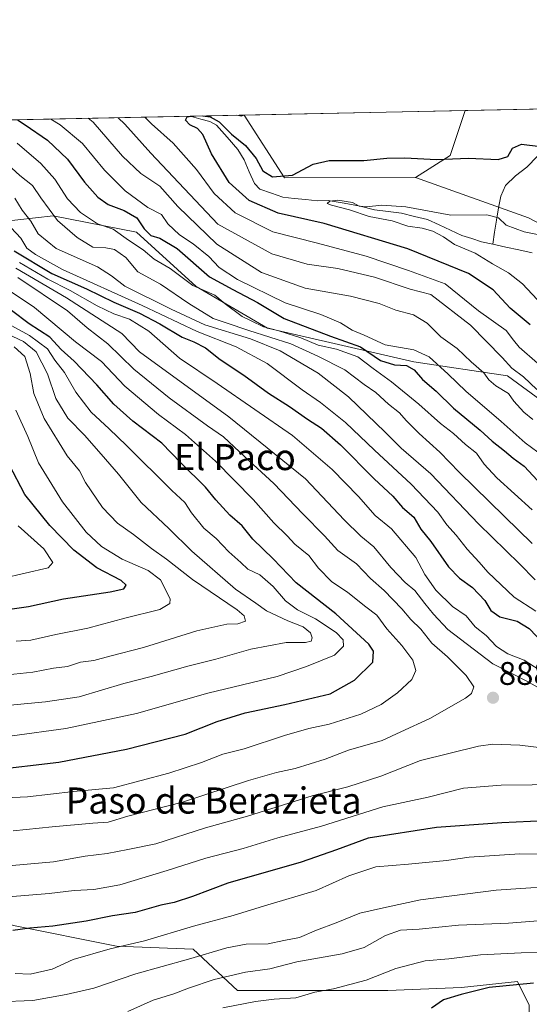
# Model space of a CAD drawing. Units: metres. Extents: x 641276 to 644729, y 4743762 to 4746146.
# Drawn here: x 643174 to 643330, y 4745844 to 4746146 of the extents above; entities that cross this region are included whole.
import ezdxf
from ezdxf.enums import TextEntityAlignment as Align

# ---------------------------------------------------------------- set-up
doc = ezdxf.new("R2010")
doc.units = ezdxf.units.M
doc.header["$MEASUREMENT"] = 0
for name, color, linetype, lineweight in [('Arbolado forestal CxS', 92, 'Continuous', 0), ('Carátula', 7, 'Continuous', 5), ('Corriente natural lineal', 142, 'Continuous', 13), ('Curva de nivel maestra', 36, 'Continuous', 30), ('Curva de nivel normal', 36, 'Continuous', 0), ('Municipio CxS', 142, 'Continuous', 0), ('Pastizal CxS', 92, 'Continuous', 0), ('Punto de cota en terreno', 7, 'Continuous', 0), ('Rótulo de punto de cota en terreno', 19, 'Continuous', 0), ('Texto cartográfico', 19, 'Continuous', 0)]:
    doc.layers.add(name, color=color, linetype=linetype, lineweight=lineweight)
doc.styles.add('Arial', font='txt', dxfattribs={"height": 0.2})

# ---------------------------------------------------------------- blocks, each defined once
blk = doc.blocks.new('*U167')
at = {"layer": 'Curva de nivel normal', "color": 36, "linetype": 'Continuous', "lineweight": 0}
blk.add_polyline3d([(643160.15, 4746057.95, 905), (643176.92, 4746048.94, 905), (643182.39, 4746044.86, 905), (643184.67, 4746041.36, 905), (643187.57, 4746037.55, 905), (643191.06, 4746031.52, 905), (643195.81, 4746025.39, 905), (643201.32, 4746020.28, 905), (643206.54, 4746015.23, 905), (643220.46, 4746001.46, 905), (643224.4, 4745997.76, 905), (643226.44, 4745994.62, 905), (643230.29, 4745989.84, 905), (643234.03, 4745986.74, 905), (643237.86, 4745982.68, 905), (643241.6, 4745979.42, 905), (643243.69, 4745977.37, 905), (643247.4, 4745975.62, 905), (643251.5, 4745972.04, 905), (643255.2, 4745967.66, 905), (643258.94, 4745964.85, 905), (643264.45, 4745962.16, 905), (643270.71, 4745957.89, 905), (643272.85, 4745955.64, 905), (643272.97, 4745953.72, 905), (643270.23, 4745951, 905), (643261.67, 4745947.5, 905), (643252.66, 4745944.41, 905), (643231.45, 4745939.4, 905), (643209.62, 4745933.15, 905), (643188, 4745928.52, 905), (643171.55, 4745926.28, 905)], dxfattribs=at)
blk = doc.blocks.new('*U169')
at = {"layer": 'Curva de nivel normal', "color": 36, "linetype": 'Continuous', "lineweight": 0}
blk.add_polyline3d([(643332.26, 4746059.88, 820), (643327.77, 4746064.74, 820), (643323.52, 4746068.06, 820), (643318.6, 4746070.81, 820), (643313.25, 4746074.12, 820), (643307, 4746076.8, 820), (643303.54, 4746079.11, 820), (643300.37, 4746080.83, 820), (643297.02, 4746081.79, 820), (643292.7, 4746082.35, 820), (643287.88, 4746084.04, 820), (643280.86, 4746085.36, 820), (643274.79, 4746087.44, 820), (643269.32, 4746088.78, 820), (643267.97, 4746089.32, 820), (643268.77, 4746090.02, 820), (643271.25, 4746090.38, 820), (643275.77, 4746089.67, 820), (643277.81, 4746088.54, 820), (643280.02, 4746088.3, 820), (643284.69, 4746088.84, 820), (643292.09, 4746088.3, 820), (643305.87, 4746085.77, 820), (643316.88, 4746085.88, 820), (643320.45, 4746084.97, 820), (643322.8, 4746082.73, 820), (643328.25, 4746080.63, 820), (643341.5, 4746077.95, 820)], dxfattribs=at)
blk = doc.blocks.new('*U171')
at = {"layer": 'Curva de nivel normal', "color": 36, "linetype": 'Continuous', "lineweight": 0}
blk.add_polyline3d([(643170.95, 4745935.69, 910), (643181.75, 4745936.73, 910), (643192.13, 4745938.24, 910), (643205.74, 4745942.34, 910), (643214.12, 4745944.45, 910), (643225.33, 4745947.65, 910), (643233.9, 4745949.72, 910), (643244.64, 4745952.88, 910), (643255.49, 4745954.84, 910), (643261.34, 4745954.88, 910), (643263.09, 4745955.3, 910), (643263.42, 4745956.3, 910), (643262.84, 4745957.82, 910), (643260.66, 4745959.62, 910), (643255.95, 4745961.52, 910), (643249.39, 4745964.62, 910), (643246.14, 4745966.88, 910), (643239.95, 4745971.21, 910), (643226.59, 4745982.88, 910), (643219.53, 4745989.75, 910), (643211.1, 4745997.72, 910), (643204.15, 4746006.47, 910), (643200.16, 4746011.02, 910), (643193.84, 4746018.31, 910), (643188.68, 4746023.54, 910), (643184.95, 4746029.56, 910), (643182.37, 4746037.19, 910), (643178.93, 4746043.87, 910), (643175.04, 4746047.03, 910), (643163.45, 4746052.51, 910)], dxfattribs=at)
blk = doc.blocks.new('*U176')
at = {"layer": 'Curva de nivel normal', "color": 36, "linetype": 'Continuous', "lineweight": 0}
for points in [[(643171.32, 4746081.86, 870), (643174.22, 4746078.76, 870), (643176.04, 4746075.66, 870), (643178.73, 4746073.7, 870), (643187.03, 4746069.14, 870), (643211.4, 4746058.11, 870), (643228.25, 4746050.12, 870), (643240.1, 4746045.47, 870), (643249.65, 4746040.3, 870), (643260.37, 4746032.28, 870), (643265.99, 4746028.36, 870), (643273.64, 4746022.22, 870), (643282.44, 4746013.76, 870), (643293.73, 4746003.38, 870), (643301.81, 4745994.79, 870), (643304.65, 4745990.96, 870), (643307.44, 4745987.75, 870), (643310.84, 4745983.43, 870), (643314.49, 4745979.5, 870), (643317.16, 4745976.43, 870), (643325.18, 4745968.71, 870), (643331.85, 4745964.46, 870)], [(643340.63, 4745889.95, 870), (643326.9, 4745890.16, 870), (643311.47, 4745889.08, 870), (643304.5, 4745888.08, 870), (643292.92, 4745886.97, 870), (643282.83, 4745886.16, 870), (643274.58, 4745883.37, 870), (643264.58, 4745878.91, 870), (643248.84, 4745874.23, 870), (643239.19, 4745871.21, 870), (643227.06, 4745868.02, 870), (643212.14, 4745863.46, 870), (643201.58, 4745861.05, 870), (643190.25, 4745857.74, 870), (643183.88, 4745854.78, 870), (643177.11, 4745853.29, 870), (643172.55, 4745853.47, 870)]]:
    blk.add_polyline3d(points, dxfattribs=at)
blk = doc.blocks.new('*U177')
at = {"layer": 'Curva de nivel normal', "color": 36, "linetype": 'Continuous', "lineweight": 0}
for points in [[(643240.35, 4746116.38, 830), (643241.79, 4746116.08, 830), (643242.45, 4746116.42, 830)], [(643332.38, 4746040.46, 830), (643326.75, 4746045.35, 830), (643325.02, 4746047.45, 830), (643322.81, 4746050.4, 830), (643314.3, 4746056.48, 830), (643304.11, 4746064.76, 830), (643292.91, 4746068.8, 830), (643279.91, 4746073.22, 830), (643265.02, 4746077.17, 830), (643251.36, 4746080.62, 830), (643239.83, 4746086.46, 830), (643233.45, 4746092.38, 830), (643228.05, 4746099.71, 830), (643220.88, 4746107.86, 830), (643214.2, 4746113.76, 830), (643212.18, 4746115.79, 830)]]:
    blk.add_polyline3d(points, dxfattribs=at)
blk = doc.blocks.new('*U185')
at = {"layer": 'Curva de nivel normal', "color": 36, "linetype": 'Continuous', "lineweight": 0}
blk.add_polyline3d([(643168.19, 4745944.76, 915), (643177.91, 4745945.8, 915), (643184.23, 4745947.02, 915), (643188.51, 4745947.5, 915), (643192.54, 4745948.83, 915), (643196.57, 4745949.35, 915), (643201.48, 4745950.66, 915), (643211.77, 4745953.38, 915), (643228.13, 4745958.4, 915), (643237.27, 4745960.52, 915), (643240.67, 4745960.61, 915), (643243.01, 4745961.42, 915), (643242.62, 4745963.06, 915), (643240.44, 4745964.88, 915), (643226.74, 4745974.13, 915), (643218.83, 4745980.43, 915), (643214.22, 4745983.63, 915), (643208.76, 4745987.94, 915), (643203.84, 4745991.42, 915), (643199.25, 4745996.23, 915), (643194.03, 4746003.92, 915), (643192.19, 4746007.44, 915), (643188.43, 4746012.08, 915), (643181.36, 4746023.44, 915), (643178.26, 4746031.16, 915), (643177.15, 4746037.23, 915), (643175.51, 4746042.5, 915), (643172.25, 4746045.43, 915)], dxfattribs=at)
blk = doc.blocks.new('*U187')
at = {"layer": 'Curva de nivel normal', "color": 36, "linetype": 'Continuous', "lineweight": 0}
for points in [[(643173.81, 4746071.21, 880), (643182.48, 4746066.11, 880), (643189.32, 4746062.72, 880), (643197.6, 4746057.96, 880), (643202.74, 4746055.51, 880), (643207.54, 4746053.91, 880), (643213.4, 4746050.18, 880), (643222.83, 4746041.97, 880), (643234.32, 4746034.25, 880), (643257.38, 4746018.28, 880), (643269.48, 4746007.88, 880), (643277.55, 4745999.56, 880), (643282.68, 4745993.76, 880), (643287.67, 4745989.7, 880), (643295.1, 4745980.92, 880), (643297.88, 4745975.66, 880), (643301.22, 4745970.95, 880), (643306.32, 4745965.85, 880), (643310.53, 4745963.08, 880), (643313.28, 4745959.64, 880), (643316.62, 4745956.99, 880), (643319.79, 4745953.62, 880), (643323.27, 4745951.45, 880), (643328.28, 4745949.41, 880), (643332.9, 4745946.47, 880)], [(643349.65, 4745911.5, 880), (643321.24, 4745911.14, 880), (643309.68, 4745910.22, 880), (643298.91, 4745907.52, 880), (643285, 4745904.5, 880), (643266.25, 4745898.59, 880), (643252.91, 4745895, 880), (643242.25, 4745891.82, 880), (643230.86, 4745888.86, 880), (643219.02, 4745884.99, 880), (643204.52, 4745880.69, 880), (643196.58, 4745879.24, 880), (643190.58, 4745878.93, 880), (643182.9, 4745878, 880), (643170.51, 4745876.95, 880)]]:
    blk.add_polyline3d(points, dxfattribs=at)
blk = doc.blocks.new('*U190')
at = {"layer": 'Curva de nivel normal', "color": 36, "linetype": 'Continuous', "lineweight": 0}
blk.add_polyline3d([(643168.58, 4745974.51, 930), (643182.58, 4745977.74, 930), (643184.01, 4745979.39, 930), (643181.3, 4745983.56, 930), (643173.42, 4745990.64, 930)], dxfattribs=at)
blk = doc.blocks.new('*U191')
at = {"layer": 'Curva de nivel normal', "color": 36, "linetype": 'Continuous', "lineweight": 0}
blk.add_polyline3d([(643330.95, 4746023.14, 840), (643328.21, 4746025.38, 840), (643325.06, 4746028.81, 840), (643323.44, 4746031.12, 840), (643319.65, 4746033.5, 840), (643317.51, 4746035.31, 840), (643315.9, 4746037.47, 840), (643312.1, 4746040.85, 840), (643307.78, 4746044.95, 840), (643302.82, 4746048.48, 840), (643298.63, 4746052.65, 840), (643294.45, 4746055.27, 840), (643288.96, 4746056.64, 840), (643283.88, 4746058.67, 840), (643275.11, 4746060.96, 840), (643261.21, 4746063.4, 840), (643247.91, 4746068.19, 840), (643234.23, 4746076.88, 840), (643222.25, 4746088.43, 840), (643216.75, 4746094.64, 840), (643210.96, 4746098.48, 840), (643205.37, 4746103.8, 840), (643196.41, 4746114.24, 840), (643194.88, 4746115.43, 840)], dxfattribs=at)
blk = doc.blocks.new('*U195')
at = {"layer": 'Curva de nivel normal', "color": 36, "linetype": 'Continuous', "lineweight": 0}
for points in [[(643172.7, 4746069.54, 885), (643188.25, 4746060.41, 885), (643205.2, 4746049.51, 885), (643210.58, 4746043.85, 885), (643237.87, 4746024.02, 885), (643261.31, 4746004.96, 885), (643273.15, 4745992.46, 885), (643278.32, 4745987.42, 885), (643282.24, 4745984.21, 885), (643287.44, 4745977.82, 885), (643291.81, 4745973.28, 885), (643294.79, 4745970.78, 885), (643297.85, 4745966.84, 885), (643300.55, 4745963.54, 885), (643304.87, 4745958.85, 885), (643318.72, 4745948.38, 885), (643328.89, 4745943.11, 885), (643333.51, 4745940.56, 885)], [(643346.25, 4745921.1, 885), (643326.91, 4745923.42, 885), (643318.64, 4745923.75, 885), (643314.25, 4745923.16, 885), (643296.58, 4745918.75, 885), (643284.43, 4745913.91, 885), (643274.31, 4745910.68, 885), (643263.43, 4745907.88, 885), (643243.58, 4745901.63, 885), (643230.74, 4745898.07, 885), (643215.6, 4745893.21, 885), (643207, 4745891.45, 885), (643200.64, 4745890.26, 885), (643193.97, 4745889.41, 885), (643184.29, 4745887.69, 885), (643171.62, 4745886.6, 885)]]:
    blk.add_polyline3d(points, dxfattribs=at)
blk = doc.blocks.new('*U199')
at = {"layer": 'Curva de nivel normal', "color": 36, "linetype": 'Continuous', "lineweight": 0}
blk.add_polyline3d([(643334.4, 4746011.76, 845), (643328.61, 4746016, 845), (643321.28, 4746022.52, 845), (643310.44, 4746031.82, 845), (643305.04, 4746037.06, 845), (643299.18, 4746042.32, 845), (643294.46, 4746044.48, 845), (643285.73, 4746046.05, 845), (643279.3, 4746048.96, 845), (643275.6, 4746050.51, 845), (643272.1, 4746052.77, 845), (643266.01, 4746055.33, 845), (643255.17, 4746058.93, 845), (643240.58, 4746066.04, 845), (643234.97, 4746069.72, 845), (643231.76, 4746073.08, 845), (643227, 4746076.98, 845), (643222.77, 4746079.73, 845), (643219.22, 4746083.12, 845), (643217.25, 4746086, 845), (643213.14, 4746088.09, 845), (643206.19, 4746093.17, 845), (643199.86, 4746099.56, 845), (643193.08, 4746107.7, 845), (643186.26, 4746113.4, 845), (643183.41222, 4746115.19224, 845)], dxfattribs=at)
blk = doc.blocks.new('*U200')
at = {"layer": 'Curva de nivel normal', "color": 36, "linetype": 'Continuous', "lineweight": 0}
blk.add_polyline3d([(643172.75, 4746026.07, 920), (643176.36, 4746018.01, 920), (643179.7, 4746009.93, 920), (643186.98, 4745997.94, 920), (643194.2, 4745988.62, 920), (643198.96, 4745984.28, 920), (643205.25, 4745980.42, 920), (643213.23, 4745976.94, 920), (643216.96, 4745974.11, 920), (643219.97, 4745968.2, 920), (643219.86, 4745966.8, 920), (643216.79, 4745965, 920), (643206.07, 4745962.33, 920), (643194.79, 4745959.27, 920), (643184.91, 4745957.36, 920), (643177.29, 4745955.62, 920), (643172.77, 4745955.26, 920)], dxfattribs=at)
blk = doc.blocks.new('*U201')
at = {"layer": 'Curva de nivel normal', "color": 36, "linetype": 'Continuous', "lineweight": 0}
blk.add_polyline3d([(643332.1, 4746032.38, 835), (643328.06, 4746036.2, 835), (643324.54, 4746038.86, 835), (643321.55, 4746042.18, 835), (643311.84, 4746052.09, 835), (643299.67, 4746061.46, 835), (643293.39, 4746063.14, 835), (643282.46, 4746066.73, 835), (643271.22, 4746069.41, 835), (643261.91, 4746070.78, 835), (643251.08, 4746073.9, 835), (643234.58, 4746082.99, 835), (643214.03, 4746104.73, 835), (643206.04, 4746113.6, 835), (643204.03, 4746115.62, 835)], dxfattribs=at)
blk = doc.blocks.new('*U202')
at = {"layer": 'Curva de nivel normal', "color": 36, "linetype": 'Continuous', "lineweight": 0}
blk.add_polyline3d([(643170.32, 4746062.87, 895), (643178.39, 4746057.48, 895), (643191.02, 4746046.96, 895), (643198.93, 4746040.92, 895), (643206.09, 4746033.41, 895), (643216.41, 4746024.72, 895), (643224.6, 4746018.59, 895), (643233.84, 4746010.43, 895), (643245.37, 4745998.62, 895), (643251.63, 4745991.56, 895), (643255.73, 4745987.56, 895), (643258.12, 4745984.96, 895), (643262.38, 4745981.56, 895), (643265.38, 4745977.6, 895), (643269.3, 4745973.54, 895), (643274.27, 4745970.15, 895), (643279.8, 4745965.78, 895), (643283.16, 4745963.27, 895), (643286.28, 4745959.1, 895), (643290.88, 4745953.99, 895), (643294.19, 4745949.5, 895), (643295.16, 4745946.26, 895), (643293.86, 4745943.51, 895), (643289.47, 4745939.42, 895), (643284.52, 4745935.87, 895), (643278.26, 4745932.97, 895), (643268.55, 4745929.82, 895), (643262.37, 4745928.56, 895), (643254.91, 4745926.43, 895), (643242.54, 4745922.33, 895), (643236.11, 4745920.65, 895), (643229.54, 4745918.15, 895), (643219.58, 4745914.9, 895), (643202.61, 4745910.32, 895), (643190.34, 4745909.2, 895), (643176.25, 4745907.57, 895), (643162.58, 4745907, 895)], dxfattribs=at)
blk = doc.blocks.new('*U206')
at = {"layer": 'Curva de nivel normal', "color": 36, "linetype": 'Continuous', "lineweight": 0}
blk.add_polyline3d([(643173.34, 4746066.67, 890), (643188.51, 4746056.43, 890), (643194.54, 4746051.24, 890), (643200.84, 4746046.34, 890), (643208.84, 4746038.56, 890), (643219.66, 4746029.81, 890), (643231.35, 4746021.23, 890), (643236.23, 4746017.85, 890), (643242.78, 4746011.77, 890), (643251.62, 4746003.6, 890), (643260.51, 4745994.26, 890), (643267.21, 4745987.56, 890), (643271.29, 4745983, 890), (643276.98, 4745978.96, 890), (643281.28, 4745974.45, 890), (643285.46, 4745970.78, 890), (643290.86, 4745965.18, 890), (643293.58, 4745961.9, 890), (643296.69, 4745959, 890), (643300.03, 4745954.68, 890), (643304.82, 4745950.47, 890), (643310.54, 4745944.74, 890), (643312.84, 4745941.28, 890), (643312.14, 4745939.28, 890), (643310.36, 4745937.82, 890), (643299.39, 4745931.59, 890), (643290.49, 4745927.47, 890), (643284.8, 4745924.83, 890), (643274.55, 4745921.86, 890), (643267.4, 4745919.16, 890), (643258.23, 4745916.24, 890), (643252.46, 4745915.1, 890), (643243.95, 4745912.58, 890), (643223.76, 4745906.01, 890), (643207.03, 4745901.71, 890), (643200.94, 4745899.86, 890), (643196.25, 4745899.51, 890), (643183.84, 4745898.37, 890), (643171.95, 4745897.16, 890)], dxfattribs=at)
blk = doc.blocks.new('*U213')
at = {"layer": 'Curva de nivel normal', "color": 36, "linetype": 'Continuous', "lineweight": 0}
for points in [[(643236.06, 4745842.97, 855), (643246.03, 4745844.88, 855), (643251.73, 4745845.68, 855), (643258.37, 4745846.03, 855), (643264.25, 4745847.78, 855), (643269.91, 4745848.82, 855), (643279.93, 4745851.47, 855), (643288.99, 4745854.99, 855), (643297.93, 4745857.32, 855), (643305.25, 4745858.02, 855), (643314.91, 4745859.17, 855), (643327.35, 4745859.84, 855), (643340.98, 4745859.94, 855)], [(643330.68, 4745995.52, 855), (643319.92, 4746005.28, 855), (643316.08, 4746009.49, 855), (643313.72, 4746012.9, 855), (643310.29, 4746015.56, 855), (643306.64, 4746018.9, 855), (643302.67, 4746021.97, 855), (643296.08, 4746027.9, 855), (643287.7, 4746034.75, 855), (643282.11, 4746038.76, 855), (643277.37, 4746042.32, 855), (643270.87, 4746044.74, 855), (643265.19, 4746045.97, 855), (643259.98, 4746048.18, 855), (643253.24, 4746050.35, 855), (643248.55, 4746051.52, 855), (643244.78, 4746053.4, 855), (643241.94, 4746054.67, 855), (643236.79, 4746058.62, 855), (643233.61, 4746061.25, 855), (643226.88, 4746064.22, 855), (643219.93, 4746069.39, 855), (643215, 4746072.3, 855), (643211.69, 4746075.12, 855), (643207.17, 4746078.06, 855), (643202.54, 4746081.52, 855), (643197.66, 4746083.15, 855), (643192.49, 4746086.62, 855), (643188.51, 4746090.78, 855), (643184.65, 4746096.74, 855), (643180.39, 4746101.57, 855), (643173.1, 4746107.84, 855)]]:
    blk.add_polyline3d(points, dxfattribs=at)
blk = doc.blocks.new('*U221')
at = {"layer": 'Curva de nivel maestra', "color": 36, "linetype": 'Continuous', "lineweight": 30}
for points in [[(643229.97, 4746116.16, 825), (643232.15, 4746115.88, 825), (643234.91, 4746114.32, 825), (643238.69, 4746110.54, 825), (643242.99, 4746107.06, 825), (643246.24, 4746103.12, 825), (643248.32, 4746099.3, 825), (643251.3, 4746097.5, 825), (643257.37, 4746098.03, 825), (643263.69, 4746101.34, 825), (643268.58, 4746102.5, 825), (643279.25, 4746102.54, 825), (643286.25, 4746103.24, 825), (643291.8, 4746103.3, 825), (643301.49, 4746102.85, 825), (643311.2, 4746103.18, 825), (643320.29, 4746102.84, 825), (643323.24, 4746103.69, 825), (643324.69, 4746106.3, 825), (643327.5, 4746107.55, 825), (643333.3, 4746106.74, 825)], [(643330.06, 4746052.21, 825), (643324.03, 4746057.3, 825), (643318.76, 4746062.9, 825), (643311.27, 4746067.91, 825), (643292.66, 4746075.48, 825), (643267.1, 4746083.18, 825), (643252.95, 4746086.34, 825), (643244.14, 4746090.22, 825), (643238.03, 4746095.78, 825), (643232.64, 4746104.5, 825), (643229.98, 4746110.42, 825), (643228.31, 4746112.32, 825), (643225.94, 4746113.38, 825), (643224.59, 4746114.83, 825), (643225.1, 4746115.85, 825), (643226.45, 4746116.09, 825)]]:
    blk.add_polyline3d(points, dxfattribs=at)
blk = doc.blocks.new('*U222')
at = {"layer": 'Curva de nivel maestra', "color": 36, "linetype": 'Continuous', "lineweight": 30}
for points in [[(643172.18, 4746074.84, 875), (643183.72, 4746067.87, 875), (643194.31, 4746063.23, 875), (643202.69, 4746059.08, 875), (643210.52, 4746055.77, 875), (643216.81, 4746052.52, 875), (643223.6, 4746048.44, 875), (643227.2, 4746046.99, 875), (643230.75, 4746045.09, 875), (643235.27, 4746041.56, 875), (643242.52, 4746036.72, 875), (643250.01, 4746031.27, 875), (643256.48, 4746027.13, 875), (643261.93, 4746023.25, 875), (643266.25, 4746020.54, 875), (643272.05, 4746015.41, 875), (643282.39, 4746004.96, 875), (643288.12, 4745999.7, 875), (643290.99, 4745996.23, 875), (643294.52, 4745993.3, 875), (643296.62, 4745989.54, 875), (643299.71, 4745985.77, 875), (643305.14, 4745978.06, 875), (643308.44, 4745974.58, 875), (643312.51, 4745971.76, 875), (643316.23, 4745967.7, 875), (643318.07, 4745964.72, 875), (643320.78, 4745962.77, 875), (643326.11, 4745961.43, 875), (643329.76, 4745959.15, 875), (643334.36, 4745954.41, 875)], [(643334.58, 4745900.27, 875), (643321.41, 4745899.59, 875), (643301.43, 4745898.22, 875), (643280.58, 4745894.93, 875), (643270.89, 4745891.32, 875), (643260.07, 4745887.59, 875), (643237.58, 4745881.16, 875), (643226.78, 4745877.09, 875), (643221.2, 4745875.22, 875), (643217.05, 4745874.39, 875), (643209.2, 4745872.21, 875), (643202.3, 4745871.16, 875), (643194.21, 4745869.56, 875), (643184.01, 4745867.99, 875), (643177.05, 4745867.37, 875), (643171.78, 4745866.67, 875)]]:
    blk.add_polyline3d(points, dxfattribs=at)
blk = doc.blocks.new('*U223')
at = {"layer": 'Curva de nivel maestra', "color": 36, "linetype": 'Continuous', "lineweight": 30}
blk.add_polyline3d([(643167.23, 4745964.54, 925), (643176.62, 4745965.94, 925), (643187.3, 4745968.2, 925), (643201.62, 4745970.41, 925), (643205.77, 4745971.36, 925), (643206.46, 4745972.4, 925), (643204.99, 4745973.86, 925), (643197.54, 4745977.79, 925), (643190.46, 4745983.17, 925), (643183.16, 4745990.68, 925), (643175.45, 4746000.18, 925), (643170.67, 4746009.41, 925)], dxfattribs=at)
blk = doc.blocks.new('*U225')
at = {"layer": 'Curva de nivel maestra', "color": 36, "linetype": 'Continuous', "lineweight": 30}
for points in [[(643173.20339, 4746114.98014, 850), (643175.61, 4746113.47, 850), (643182.38, 4746108.75, 850), (643188.52, 4746102.96, 850), (643193.73, 4746095.85, 850), (643197.82, 4746091.25, 850), (643201.01, 4746089.06, 850), (643205.86, 4746087.2, 850), (643209.72, 4746084.9, 850), (643212, 4746081.56, 850), (643214.01, 4746079.52, 850), (643216.8, 4746078.73, 850), (643222.05, 4746075.56, 850), (643231.98, 4746066.92, 850), (643239.07, 4746062.96, 850), (643246.67, 4746058.98, 850), (643254.78, 4746054.1, 850), (643269, 4746048.65, 850), (643278.21, 4746045.41, 850), (643284.34, 4746041.28, 850), (643288.58, 4746039.92, 850), (643292.25, 4746039.68, 850), (643294.61, 4746038.38, 850), (643297.17, 4746035.41, 850), (643301.36, 4746031.84, 850), (643306.68, 4746026.65, 850), (643314.77, 4746019.92, 850), (643318.53, 4746016.51, 850), (643322.27, 4746013.59, 850), (643324.91, 4746011.28, 850), (643328.26, 4746008.9, 850), (643332.4, 4746004.48, 850)], [(643331.11, 4745850.55, 850), (643317.58, 4745849.17, 850), (643309.03, 4745847.11, 850), (643303.54, 4745845.46, 850), (643299.87, 4745842.86, 850)]]:
    blk.add_polyline3d(points, dxfattribs=at)
blk = doc.blocks.new('*U229')
at = {"layer": 'Curva de nivel maestra', "color": 36, "linetype": 'Continuous', "lineweight": 30}
blk.add_polyline3d([(643164.91, 4745915.81, 900), (643185.89, 4745918.22, 900), (643206.57, 4745922.22, 900), (643224.5, 4745926.78, 900), (643234.33, 4745930.68, 900), (643242.85, 4745933.32, 900), (643255.06, 4745935.86, 900), (643268.91, 4745939.16, 900), (643276.35, 4745943.36, 900), (643282.01, 4745948.89, 900), (643282.21, 4745952.24, 900), (643280.77, 4745954.36, 900), (643270.65, 4745963.65, 900), (643258.52, 4745973.17, 900), (643251.46, 4745980.45, 900), (643245.21, 4745986.53, 900), (643241.93, 4745990.61, 900), (643238.18, 4745993.84, 900), (643233.94, 4745998.56, 900), (643230.71, 4746002.47, 900), (643223.18, 4746009.88, 900), (643217.38, 4746015.88, 900), (643208.53, 4746022.66, 900), (643202.67, 4746027.9, 900), (643197.5, 4746033.82, 900), (643190.52, 4746041.08, 900), (643186.63, 4746044.66, 900), (643183.11, 4746048.44, 900), (643176.81, 4746052.45, 900), (643171.4, 4746056.54, 900)], dxfattribs=at)
blk = doc.blocks.new('5PATER')
at = {"layer": 'Carátula', "linetype": 'Continuous', "lineweight": 5}
h = blk.add_hatch(color=250, dxfattribs=at)
edge = h.paths.add_edge_path()
edge.add_ellipse((0, 0.01), major_axis=(-1.33, -1.34), ratio=0.999422, start_angle=0, end_angle=360)

msp = doc.modelspace()

# ---------------------------------------------------------------- linework, layer by layer
at = {"layer": 'Arbolado forestal CxS', "color": 92, "linetype": 'Continuous', "lineweight": 0}
for points in [[(643944.2, 4745763.47, 909.93), (643912.87, 4745780.83, 925.28), (643871.19, 4745795.59, 907.15), (643834.07, 4745804.56, 894.38), (643799.59, 4745814.06, 865.03), (643764.72, 4745836, 857.77), (643718.87, 4745864.76, 833.73), (643667.29, 4745895.05, 807.84), (643639.44, 4745915.91, 794.86), (643635.67, 4745932.65, 793.32), (643610.07, 4745946.74, 796.11), (643597.27, 4745953.14, 795.72), (643571.67, 4745980.04, 800.71), (643501.67, 4746011.99, 805.3), (643474.82, 4746018.91, 808.12), (643441.2, 4746017.39, 810.37), (643423.19, 4746027.44, 812.9), (643411.66, 4746032.56, 813.14), (643364.99, 4746066.19, 817.49), (643329.57, 4746084.95, 820.96), (643294.99, 4746097.3, 822.03), (643305.58, 4746104.01, 824.01), (643310.2, 4746117.83, 827.33), (644648.41, 4746145.63, 934.19)], [(644648.41, 4746145.63, 934.19), (643310.2, 4746117.83, 827.33)], [(643014.05, 4746111.67, 945.08), (643242.6, 4746116.42, 829.1), (643254.97, 4746097.24, 822.38), (643294.99, 4746097.3, 822.03), (643329.57, 4746084.95, 820.96), (643364.99, 4746066.19, 817.49)], [(643242.6, 4746116.42, 829.1), (643014.05, 4746111.67, 945.08)], [(643242.6, 4746116.42, 829.1), (643254.97, 4746097.24, 822.38), (643294.99, 4746097.3, 822.03)], [(643310.2, 4746117.83, 827.33), (643305.58, 4746104.01, 824.01), (643294.99, 4746097.3, 822.03)], [(643014.05, 4746111.67, 945.08), (643097.2, 4746081.39, 918.02), (643134, 4746082.99, 890.16), (643161.94, 4746083.09, 875.26), (643173.29, 4746084.36, 867.93), (643184.11, 4746085.58, 860.25), (643209.65, 4746080.53, 852.98), (643227.86, 4746063.86, 856.38), (643249.78, 4746051.1, 860.52), (643294.51, 4746040.85, 849.22), (643323.2, 4746036.52, 838.32), (643365.93, 4746005.25, 836.69), (643429.03, 4745971.98, 838.71), (643519.58, 4745933.72, 842.25), (643558.56, 4745924.58, 827.63), (643590.19, 4745929.22, 808.68), (643610.07, 4745946.74, 796.11)], [(643014.05, 4746111.67, 945.08), (643097.2, 4746081.39, 918.02), (643134, 4746082.99, 890.16), (643161.94, 4746083.09, 875.26), (643173.29, 4746084.36, 867.93), (643184.11, 4746085.58, 860.25), (643209.65, 4746080.53, 852.98), (643227.86, 4746063.86, 856.38), (643249.78, 4746051.1, 860.52), (643294.51, 4746040.85, 849.22), (643323.2, 4746036.52, 838.32), (643365.93, 4746005.25, 836.69), (643429.03, 4745971.98, 838.71), (643519.58, 4745933.72, 842.25), (643558.56, 4745924.58, 827.63), (643590.19, 4745929.22, 808.68), (643610.07, 4745946.74, 796.11)], [(643294.99, 4746097.3, 822.03), (643329.57, 4746084.95, 820.96), (643364.99, 4746066.19, 817.49), (643411.66, 4746032.56, 813.14), (643423.19, 4746027.44, 812.9), (643441.2, 4746017.39, 810.37), (643474.82, 4746018.91, 808.12), (643501.67, 4746011.99, 805.3), (643571.67, 4745980.04, 800.71), (643597.27, 4745953.14, 795.72), (643610.07, 4745946.74, 796.11)], [(643294.99, 4746097.3, 822.03), (643329.57, 4746084.95, 820.96), (643364.99, 4746066.19, 817.49), (643411.66, 4746032.56, 813.14), (643423.19, 4746027.44, 812.9), (643441.2, 4746017.39, 810.37), (643474.82, 4746018.91, 808.12), (643501.67, 4746011.99, 805.3), (643571.67, 4745980.04, 800.71), (643597.27, 4745953.14, 795.72), (643610.07, 4745946.74, 796.11)], [(643173.29, 4746084.36, 867.93), (643184.11, 4746085.58, 860.25), (643209.65, 4746080.53, 852.98), (643227.86, 4746063.86, 856.38), (643249.78, 4746051.1, 860.52), (643294.51, 4746040.85, 849.22), (643323.2, 4746036.52, 838.32), (643365.93, 4746005.25, 836.69), (643429.03, 4745971.98, 838.71), (643519.58, 4745933.72, 842.25), (643558.56, 4745924.58, 827.63), (643590.19, 4745929.22, 808.68), (643610.07, 4745946.74, 796.11), (643635.67, 4745932.65, 793.32)], [(643365.93, 4746005.25, 836.69), (643323.2, 4746036.52, 838.32), (643294.51, 4746040.85, 849.22), (643249.78, 4746051.1, 860.52), (643227.86, 4746063.86, 856.38), (643209.65, 4746080.53, 852.98), (643184.11, 4746085.58, 860.25), (643173.29, 4746084.36, 867.93)], [(642993.64, 4745919.63, 909.73), (643020.51, 4745916.85, 907.02), (643043.06, 4745919.56, 899.92), (643064.7, 4745913.24, 894.64), (643093.56, 4745899.72, 889.39), (643107.08, 4745890.7, 885.07), (643142.25, 4745878.98, 879.5), (643172.01, 4745868.15, 874.33), (643203.57, 4745861.84, 867.85), (643227.02, 4745860.94, 864.08), (643240.54, 4745848.31, 855.05), (643264.89, 4745848.31, 853.82), (643286.53, 4745848.31, 850.85), (643309.08, 4745849.21, 848.86), (643326.21, 4745851.02, 848.64), (643329.82, 4745843.8, 845.3), (643329.82, 4745830.28, 838.6), (643348.76, 4745819.45, 832.72), (643354.17, 4745809.53, 827.18), (643366.79, 4745803.22, 821.91), (643381.22, 4745795.11, 816.92), (643397.05, 4745772.46, 811.09)], [(642993.64, 4745919.63, 909.73), (643020.51, 4745916.85, 907.02), (643043.06, 4745919.56, 899.92), (643064.7, 4745913.24, 894.64), (643093.56, 4745899.72, 889.39), (643107.08, 4745890.7, 885.07), (643142.25, 4745878.98, 879.5), (643172.01, 4745868.15, 874.33), (643203.57, 4745861.84, 867.85), (643227.02, 4745860.94, 864.08), (643240.54, 4745848.31, 855.05), (643264.89, 4745848.31, 853.82), (643286.53, 4745848.31, 850.85), (643309.08, 4745849.21, 848.86), (643326.21, 4745851.02, 848.64), (643329.82, 4745843.8, 845.3), (643329.82, 4745830.28, 838.6), (643348.76, 4745819.45, 832.72), (643354.17, 4745809.53, 827.18), (643366.79, 4745803.22, 821.91), (643381.22, 4745795.11, 816.92), (643397.05, 4745772.46, 811.09)], [(643329.82, 4745843.8, 845.3), (643326.21, 4745851.02, 848.64), (643309.08, 4745849.21, 848.86), (643286.53, 4745848.31, 850.85), (643264.89, 4745848.31, 853.82), (643240.54, 4745848.31, 855.05), (643227.02, 4745860.94, 864.08), (643203.57, 4745861.84, 867.85), (643172.01, 4745868.15, 874.33)], [(643172.01, 4745868.15, 874.33), (643203.57, 4745861.84, 867.85), (643227.02, 4745860.94, 864.08), (643240.54, 4745848.31, 855.05), (643264.89, 4745848.31, 853.82), (643286.53, 4745848.31, 850.85), (643309.08, 4745849.21, 848.86), (643326.21, 4745851.02, 848.64), (643329.82, 4745843.8, 845.3)]]:
    msp.add_polyline3d(points, dxfattribs=at)
at = {"layer": 'Corriente natural lineal', "color": 142, "linetype": 'Continuous', "lineweight": 13}
for points in [[(643337.58, 4746118.4, 830.31), (643337.58, 4746118.39, 830.3), (643337.41, 4746116.29, 829.6), (643336.68, 4746111.92, 827.82), (643335.08, 4746107.68, 825.56), (643332.35, 4746103.82, 823.7), (643329.12, 4746100.45, 823.63), (643325.67, 4746097.76, 823.22), (643322.56, 4746094.85, 822.27), (643321.12, 4746091.56, 821.22), (643320.39, 4746087.97, 820.6), (643319.81, 4746084.26, 819.74), (643319.23, 4746080.55, 818.39), (643318.64, 4746076.84, 817.51)], [(643226.26, 4746116.08, 825.05), (643226.47, 4746115.98, 824.99), (643229.29, 4746115.21, 824.77), (643232.11, 4746114.44, 824.43), (643234.15, 4746113.32, 824.33), (643237.41, 4746109.61, 823.83), (643240.68, 4746105.89, 823.48), (643242.55, 4746102.75, 822.89), (643244.15, 4746099.08, 822.86), (643245.74, 4746095.41, 822.08), (643247.43, 4746093.7, 821.38), (643250.92, 4746092.48, 821.67), (643254.42, 4746091.25, 821.63), (643257.93, 4746090.88, 821.51), (643261.45, 4746090.52, 821.61), (643264.96, 4746090.15, 821.06), (643268.32, 4746090.27, 820.69), (643273.22, 4746089.41, 820.03), (643278.13, 4746088.55, 819.61), (643282.48, 4746087.38, 820.07), (643286.62, 4746086.89, 819.71), (643290.76, 4746086.41, 819.66), (643294.75, 4746085.4, 819.27), (643298.74, 4746084.38, 818.92), (643302.24, 4746082.78, 819.04), (643305.74, 4746081.17, 818.73), (643309.23, 4746079.56, 818.12), (643312.24, 4746078.57, 817.77), (643315.24, 4746077.58, 817.93), (643318.64, 4746076.84, 817.51)], [(643318.64, 4746076.84, 817.51), (643322.65, 4746075.96, 817.09), (643326.66, 4746075.09, 817.12), (643330.67, 4746074.21, 816.53)]]:
    msp.add_polyline3d(points, dxfattribs=at)
at = {"layer": 'Curva de nivel normal', "color": 36, "linetype": 'Continuous', "lineweight": 0}
for points in [[(643330.71, 4745985.23, 860), (643322.21, 4745993.45, 860), (643308.4, 4746007, 860), (643302.51, 4746013.18, 860), (643296.12, 4746018.9, 860), (643292.16, 4746022.9, 860), (643290.14, 4746025.26, 860), (643286.72, 4746027.84, 860), (643282.84, 4746031.46, 860), (643279.36, 4746033.92, 860), (643273.37, 4746038.37, 860), (643265.14, 4746042.56, 860), (643256.85, 4746046.32, 860), (643243.99, 4746050.45, 860), (643237.1, 4746052.83, 860), (643233.06, 4746054.1, 860), (643225.65, 4746058.73, 860), (643216.98, 4746064.63, 860), (643210.09, 4746068.4, 860), (643206.38, 4746072.75, 860), (643202.92, 4746075.2, 860), (643200.25, 4746075.71, 860), (643196.3, 4746076, 860), (643191.48, 4746078.93, 860), (643185.46, 4746084.11, 860), (643180.4, 4746091.05, 860), (643177.86, 4746094.83, 860), (643173.95, 4746097.89, 860), (643167.77, 4746103.41, 860)], [(643331.63, 4745974.11, 865), (643326.82, 4745978.98, 865), (643314.27, 4745991.17, 865), (643299.71, 4746006.51, 865), (643290.68, 4746014.42, 865), (643285.76, 4746019.31, 865), (643274.48, 4746030.14, 865), (643265.25, 4746037.33, 865), (643253.61, 4746044.17, 865), (643244.57, 4746047.84, 865), (643230.6, 4746052.2, 865), (643220.3, 4746056.92, 865), (643206.07, 4746064.02, 865), (643202.01, 4746067.2, 865), (643197.73, 4746069.91, 865), (643185.02, 4746075.52, 865), (643179.6, 4746080.05, 865), (643177.28, 4746083.93, 865), (643174.69, 4746087.3, 865), (643172.45, 4746090.94, 865)], [(643167.36, 4745844.86, 865), (643177.89, 4745845.21, 865), (643188.12, 4745847.1, 865), (643196.6, 4745848.96, 865), (643209.41, 4745853.36, 865), (643225.58, 4745857.9, 865), (643237.25, 4745861.4, 865), (643243.25, 4745862.52, 865), (643249.91, 4745862.53, 865), (643254.73, 4745863.59, 865), (643259.5, 4745864.52, 865), (643264.73, 4745866.73, 865), (643270.77, 4745869.01, 865), (643277.99, 4745871.97, 865), (643286.18, 4745873.81, 865), (643296.56, 4745876.01, 865), (643319.66, 4745879.03, 865), (643343.91, 4745880.6, 865)], [(643206.98, 4745841.9, 860), (643214.7, 4745845.29, 860), (643221.03, 4745847.23, 860), (643225.51, 4745849.04, 860), (643233.42, 4745851.66, 860), (643242.98, 4745853.87, 860), (643250.41, 4745854.96, 860), (643258.66, 4745857.11, 860), (643272.58, 4745859.48, 860), (643279.33, 4745861.49, 860), (643285.87, 4745865.11, 860), (643290.41, 4745866.73, 860), (643296.1, 4745867.12, 860), (643308.17, 4745868.32, 860), (643323.48, 4745868.94, 860), (643340.27, 4745870.22, 860)]]:
    msp.add_polyline3d(points, dxfattribs=at)
at = {"layer": 'Municipio CxS', "color": 142, "linetype": 'Continuous', "lineweight": 0}
msp.add_polyline3d([(643171.15, 4746114.94, 851.05), (643176.14, 4746115.04, 848.43), (643181.14, 4746115.14, 845.94), (643186.14, 4746115.25, 843.95), (643191.13, 4746115.35, 841.68), (643196.13, 4746115.46, 839.5), (643201.13, 4746115.56, 837.04), (643206.12, 4746115.66, 833.96), (643211.12, 4746115.77, 831.03), (643216.12, 4746115.87, 827.99), (643221.12, 4746115.98, 826.06), (643226.11, 4746116.08, 825.07), (643231.11, 4746116.18, 825.31), (643236.11, 4746116.29, 827.5), (643241.1, 4746116.39, 829.55), (643246.1, 4746116.49, 829.62), (643251.1, 4746116.6, 829.39), (643256.09, 4746116.7, 829.26), (643261.09, 4746116.81, 829.05), (643266.09, 4746116.91, 828.89), (643271.09, 4746117.01, 828.59), (643276.08, 4746117.12, 828.58), (643281.08, 4746117.22, 828.6), (643286.08, 4746117.33, 828.54), (643291.07, 4746117.43, 828.44), (643296.07, 4746117.53, 828.3), (643301.07, 4746117.64, 827.98), (643306.06, 4746117.74, 827.65), (643311.06, 4746117.84, 828.03), (643316.06, 4746117.95, 828.06), (643321.05, 4746118.05, 827.83), (643326.05, 4746118.16, 828.41), (643331.05, 4746118.26, 829.01)], dxfattribs=at)
at = {"layer": 'Pastizal CxS', "color": 92, "linetype": 'Continuous', "lineweight": 0}
msp.add_polyline3d([(643254.97, 4746097.24, 822.38), (643242.6, 4746116.42, 829.1), (643310.2, 4746117.83, 827.33), (643305.58, 4746104.01, 824.01), (643294.99, 4746097.3, 822.03), (643254.97, 4746097.24, 822.38)], close=True, dxfattribs=at)
for points in [[(643310.2, 4746117.83, 827.33), (643242.6, 4746116.42, 829.1)], [(643242.6, 4746116.42, 829.1), (643254.97, 4746097.24, 822.38), (643294.99, 4746097.3, 822.03)], [(643310.2, 4746117.83, 827.33), (643305.58, 4746104.01, 824.01), (643294.99, 4746097.3, 822.03)]]:
    msp.add_polyline3d(points, dxfattribs=at)

# ---------------------------------------------------------------- block references
at = {"layer": 'Curva de nivel maestra', "color": 36, "linetype": 'Continuous', "lineweight": 30}
for name in ['*U223', '*U229', '*U222', '*U225', '*U221']:
    msp.add_blockref(name, (0, 0), dxfattribs=at)
at = {"layer": 'Curva de nivel normal', "color": 36, "linetype": 'Continuous', "lineweight": 0}
for name in ['*U190', '*U200', '*U185', '*U171', '*U167', '*U202', '*U206', '*U195', '*U187', '*U176', '*U213', '*U199', '*U191', '*U201', '*U177', '*U169']:
    msp.add_blockref(name, (0, 0), dxfattribs=at)
at = {"layer": 'Punto de cota en terreno', "linetype": 'Continuous', "lineweight": 0}
msp.add_blockref('5PATER', (643318.74, 4745937.94, 888.79), dxfattribs=at)

# ---------------------------------------------------------------- texts
at = {"layer": 'Rótulo de punto de cota en terreno', "color": 19, "linetype": 'Continuous', "lineweight": 0, "style": 'Arial'}
msp.add_text('888,79', height=7, dxfattribs=at).set_placement((643320.5, 4745939.7), align=Align.BOTTOM_LEFT)
at = {"layer": 'Texto cartográfico', "color": 19, "linetype": 'Continuous', "lineweight": 0, "style": 'Arial'}
for s, p in [('El Paco', (643239.79, 4746011.67)), ('Paso de Berazieta', (643233.26, 4745906.47))]:
    msp.add_text(s, height=8, dxfattribs=at).set_placement(p, align=Align.MIDDLE_CENTER)

doc.saveas('drawing.dxf')
